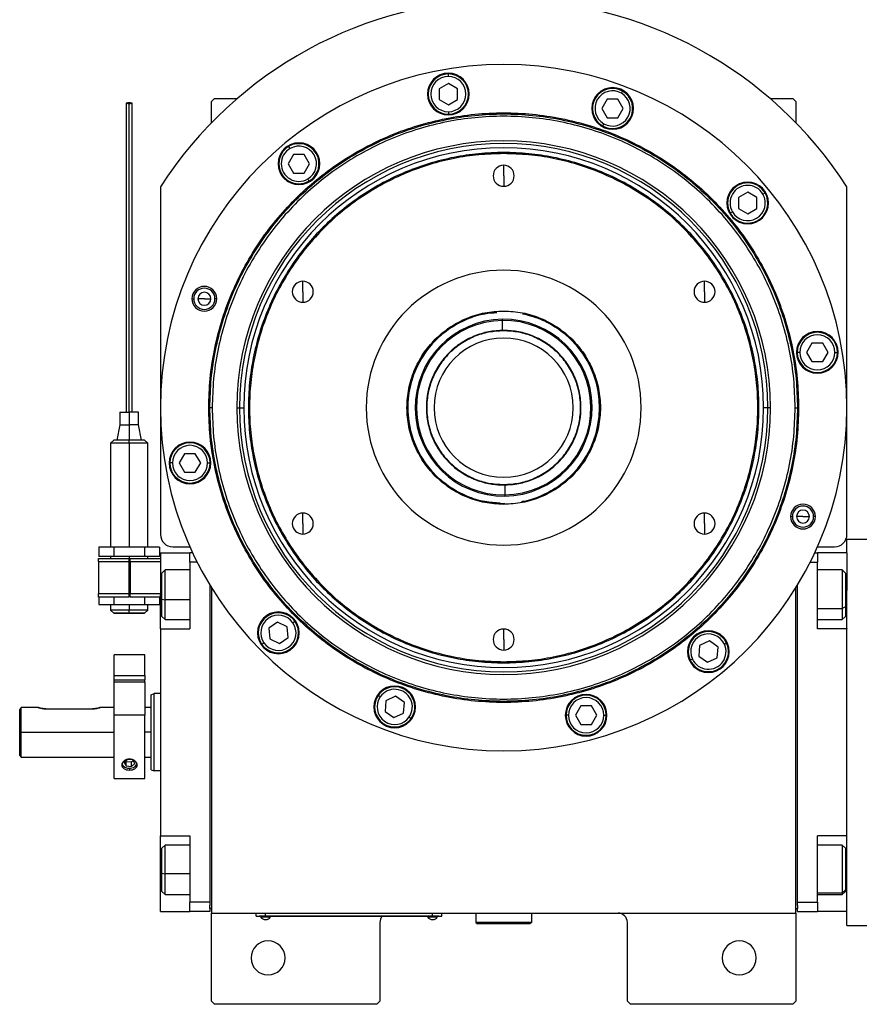
# Model space of a CAD drawing. Units: millimetres. Extents: x 189 to 2485, y 216 to 1674.
# Drawn here: x 776 to 1047, y 1188 to 1506 of the extents above; entities that cross this region are included whole.
import ezdxf

# ---------------------------------------------------------------- set-up
doc = ezdxf.new("R2010")
doc.units = ezdxf.units.MM

msp = doc.modelspace()

# ---------------------------------------------------------------- linework, layer by layer
at = {"color": 7, "linetype": 'Continuous', "lineweight": 25}
for p, q in [((914.33, 1488.05), (914.33, 1488.85)), ((914.33, 1485.81), (911.33, 1484.08)), ((917.33, 1484.08), (914.33, 1485.81)), ((911.33, 1484.08), (911.33, 1480.62)), ((917.33, 1480.62), (917.33, 1484.08)), ((970.29, 1482.64), (970.69, 1483.33)), ((838.72, 1480.91), (837.72, 1479.91)), ((837.72, 1473.07), (837.72, 1479.91)), ((838.72, 1480.91), (846.05, 1480.91)), ((911.33, 1480.62), (914.33, 1478.88)), ((914.33, 1478.88), (917.33, 1480.62)), ((965.71, 1480.7), (963.98, 1477.7)), ((969.18, 1480.7), (965.71, 1480.7)), ((970.91, 1477.7), (969.18, 1480.7)), ((1018.38, 1480.91), (1025.72, 1480.91)), ((1026.72, 1479.91), (1025.72, 1480.91)), ((1026.72, 1479.91), (1026.72, 1473.07)), ((914.33, 1476.65), (914.33, 1475.85)), ((963.98, 1477.7), (965.71, 1474.7)), ((965.71, 1474.7), (969.18, 1474.7)), ((969.18, 1474.7), (970.91, 1477.7)), ((964.59, 1472.76), (964.19, 1472.07)), ((863.16, 1464.75), (862.76, 1465.44)), ((864.28, 1462.82), (862.55, 1459.82)), ((867.74, 1462.82), (864.28, 1462.82)), ((869.47, 1459.82), (867.74, 1462.82)), ((932.22, 1463.1), (932.22, 1463.46)), ((862.55, 1459.82), (864.28, 1456.82)), ((867.74, 1456.82), (869.47, 1459.82)), ((932.22, 1455.91), (932.22, 1459.31)), ((864.28, 1456.82), (867.74, 1456.82)), ((932.22, 1455.91), (932.22, 1452.51)), ((868.86, 1454.88), (869.26, 1454.19)), ((821.22, 1452.35), (821.22, 1339.91)), ((1011.12, 1450.58), (1008.12, 1448.85)), ((1014.12, 1448.85), (1011.12, 1450.58)), ((1016.06, 1449.97), (1016.75, 1450.37)), ((1043.22, 1339.91), (1043.22, 1452.35)), ((1008.12, 1448.85), (1008.12, 1445.39)), ((1014.12, 1445.39), (1014.12, 1448.85)), ((1006.18, 1444.27), (1005.49, 1443.87)), ((1008.12, 1445.39), (1011.12, 1443.66)), ((1011.12, 1443.66), (1014.12, 1445.39)), ((867.26, 1418.41), (867.26, 1421.81)), ((997.17, 1418.41), (997.17, 1421.81)), ((867.26, 1418.41), (867.26, 1415.01)), ((997.17, 1418.41), (997.17, 1415.01)), ((831.43, 1416.14), (832.01, 1416.14)), ((835.43, 1416.14), (833.33, 1416.14)), ((835.43, 1416.14), (837.53, 1416.14)), ((839.43, 1416.14), (838.85, 1416.14)), ((932.22, 1412.18), (932.22, 1411.91)), ((931.82, 1409.12), (931.81, 1409.51)), ((931.86, 1405.91), (931.82, 1409.12)), ((931.86, 1405.91), (930.93, 1405.88)), ((932.22, 1405.78), (932.22, 1405.91)), ((1031.92, 1401.8), (1030.19, 1398.8)), ((1035.38, 1401.8), (1031.92, 1401.8)), ((1037.12, 1398.8), (1035.38, 1401.8)), ((1027.95, 1398.8), (1027.15, 1398.8)), ((1030.19, 1398.8), (1031.92, 1395.8)), ((1035.38, 1395.8), (1037.12, 1398.8)), ((1039.35, 1398.8), (1040.15, 1398.8)), ((1031.92, 1395.8), (1035.38, 1395.8)), ((808.12, 1379.41), (808.12, 1375.41)), ((808.12, 1379.41), (811.12, 1379.41)), ((811.12, 1379.41), (811.12, 1375.41)), ((814.12, 1379.41), (811.12, 1379.41)), ((814.12, 1375.41), (814.12, 1379.41)), ((836.85, 1380.91), (837.22, 1380.91)), ((837.97, 1380.91), (837.22, 1380.91)), ((845.93, 1380.91), (846.78, 1380.91)), ((846.78, 1380.91), (848.16, 1380.91)), ((1017.66, 1380.91), (1016.28, 1380.91)), ((1018.51, 1380.91), (1017.66, 1380.91)), ((1026.47, 1380.91), (1027.22, 1380.91)), ((1027.58, 1380.91), (1027.22, 1380.91)), ((808.12, 1375.41), (807.12, 1370.41)), ((808.12, 1375.41), (811.12, 1375.41)), ((811.12, 1375.41), (811.12, 1370.41)), ((814.12, 1375.41), (811.12, 1375.41)), ((815.12, 1370.41), (814.12, 1375.41)), ((806.12, 1370.41), (805.11, 1369.41)), ((806.12, 1370.41), (806.12, 1370.41)), ((811.12, 1369.41), (811.12, 1370.41)), ((817.12, 1369.41), (816.11, 1370.41)), ((816.12, 1370.41), (816.12, 1370.41)), ((805.12, 1369.41), (805.12, 1335.76)), ((811.12, 1369.41), (811.12, 1335.76)), ((817.12, 1335.76), (817.12, 1369.41)), ((829.05, 1366.03), (827.32, 1363.03)), ((832.51, 1366.03), (829.05, 1366.03)), ((834.25, 1363.03), (832.51, 1366.03)), ((825.08, 1363.03), (824.28, 1363.03)), ((827.32, 1363.03), (829.05, 1360.03)), ((829.05, 1360.03), (832.51, 1360.03)), ((832.51, 1360.03), (834.25, 1363.03)), ((836.48, 1363.03), (837.28, 1363.03)), ((932.22, 1356.05), (932.22, 1355.91)), ((932.57, 1355.92), (932.62, 1352.7)), ((932.62, 1352.7), (932.62, 1352.32)), ((932.22, 1349.64), (932.22, 1349.91)), ((867.26, 1343.41), (867.26, 1346.81)), ((997.17, 1343.41), (997.17, 1346.81)), ((1025.01, 1345.68), (1025.58, 1345.68)), ((1029.01, 1345.68), (1026.91, 1345.68)), ((1029.01, 1345.68), (1031.11, 1345.68)), ((1033.01, 1345.68), (1032.43, 1345.68)), ((867.26, 1343.41), (867.26, 1340.01)), ((997.17, 1343.41), (997.17, 1340.01)), ((1043.22, 1333.91), (1043.22, 1338.41)), ((1043.22, 1338.41), (1051.22, 1338.41)), ((801.3, 1335.76), (801.3, 1332.76)), ((806.21, 1335.76), (801.3, 1335.76)), ((806.21, 1335.76), (806.21, 1332.76)), ((816.02, 1335.76), (806.21, 1335.76)), ((816.02, 1335.76), (816.02, 1332.76)), ((820.93, 1335.76), (816.02, 1335.76)), ((820.93, 1335.76), (820.93, 1332.76)), ((825.22, 1335.91), (830.75, 1335.91)), ((1033.69, 1335.91), (1039.22, 1335.91)), ((801.22, 1332.16), (811.02, 1332.16)), ((801.22, 1331.16), (801.22, 1332.16)), ((806.21, 1332.76), (801.3, 1332.76)), ((805.12, 1332.76), (805.12, 1332.16)), ((816.02, 1332.76), (806.21, 1332.76)), ((811.02, 1332.16), (811.02, 1331.16)), ((811.42, 1331.16), (811.42, 1332.16)), ((811.42, 1332.16), (821.22, 1332.16)), ((820.93, 1332.76), (816.02, 1332.76)), ((817.12, 1332.16), (817.12, 1332.76)), ((821.22, 1333.91), (830.72, 1333.91)), ((821.22, 1333.91), (821.22, 1320.41)), ((831.66, 1333.91), (830.72, 1333.91)), ((830.72, 1330.91), (830.72, 1333.91)), ((1032.78, 1333.91), (1033.72, 1333.91)), ((1033.72, 1333.91), (1033.72, 1330.91)), ((1043.22, 1333.91), (1033.72, 1333.91)), ((1043.22, 1333.91), (1043.22, 1321.74)), ((801.22, 1331.16), (811.02, 1331.16)), ((801.22, 1331.16), (801.22, 1320.66)), ((811.02, 1331.16), (811.02, 1320.66)), ((811.42, 1331.16), (821.22, 1331.16)), ((811.42, 1331.16), (811.42, 1320.66)), ((822.72, 1328.41), (821.72, 1327.41)), ((830.72, 1328.41), (822.72, 1328.41)), ((833.12, 1330.91), (830.72, 1330.91)), ((830.72, 1330.91), (830.72, 1309.41)), ((1031.32, 1330.91), (1033.72, 1330.91)), ((1033.72, 1309.41), (1033.72, 1330.91)), ((1041.72, 1328.41), (1033.72, 1328.41)), ((1042.72, 1327.41), (1041.72, 1328.41)), ((811.42, 1327.91), (811.02, 1327.91)), ((821.72, 1319), (821.72, 1327.41)), ((1042.72, 1327.41), (1042.72, 1316.49)), ((811.02, 1323.91), (811.42, 1323.91)), ((837.22, 1323.5), (837.22, 1220.91)), ((837.72, 1322.68), (837.72, 1217.41)), ((1026.72, 1217.41), (1026.72, 1322.68)), ((1027.22, 1220.91), (1027.22, 1323.5)), ((811.02, 1320.66), (801.22, 1320.66)), ((801.22, 1319.66), (801.22, 1320.66)), ((811.02, 1319.66), (801.22, 1319.66)), ((801.3, 1319.66), (801.3, 1317.26)), ((806.21, 1319.66), (806.21, 1317.26)), ((811.02, 1320.66), (811.02, 1319.66)), ((811.02, 1320.26), (811.42, 1320.26)), ((821.22, 1320.66), (811.42, 1320.66)), ((811.42, 1319.66), (811.42, 1320.66)), ((821.22, 1319.66), (811.42, 1319.66)), ((816.02, 1319.66), (816.02, 1317.26)), ((820.93, 1319.66), (820.93, 1317.26)), ((821.22, 1309.41), (821.22, 1320.41)), ((821.72, 1319), (822.72, 1318.8)), ((821.72, 1313.41), (821.72, 1319)), ((1043.22, 1309.41), (1043.22, 1321.74)), ((801.3, 1317.26), (806.21, 1317.26)), ((805.11, 1315.42), (806.12, 1314.41)), ((805.12, 1317.26), (805.12, 1315.41)), ((806.21, 1317.26), (816.02, 1317.26)), ((811.12, 1317.26), (811.12, 1315.41)), ((811.12, 1314.41), (811.12, 1315.41)), ((816.02, 1317.26), (820.93, 1317.26)), ((816.11, 1314.41), (817.12, 1315.42)), ((817.12, 1315.41), (817.12, 1317.26)), ((1042.72, 1316.49), (1041.72, 1315.93)), ((1042.72, 1316.49), (1042.72, 1313.41)), ((806.12, 1314.41), (806.12, 1314.41)), ((816.12, 1314.41), (816.12, 1314.41)), ((821.72, 1313.41), (822.72, 1312.41)), ((822.72, 1312.41), (830.72, 1312.41)), ((1033.72, 1312.41), (1041.72, 1312.41)), ((1041.72, 1312.41), (1042.72, 1313.41)), ((821.22, 1309.41), (821.22, 1242.41)), ((821.22, 1309.41), (830.72, 1309.41)), ((859.08, 1311.53), (856.25, 1309.54)), ((856.25, 1309.54), (856.55, 1306.09)), ((862.22, 1310.07), (859.08, 1311.53)), ((862.52, 1306.62), (862.22, 1310.07)), ((864.05, 1311.35), (864.71, 1311.81)), ((932.22, 1305.91), (932.22, 1309.31)), ((1043.22, 1309.41), (1033.72, 1309.41)), ((1043.22, 1309.44), (1043.22, 1309.41)), ((1043.22, 1242.41), (1043.22, 1309.41)), ((856.55, 1306.09), (859.69, 1304.63)), ((859.69, 1304.63), (862.52, 1306.62)), ((932.22, 1305.91), (932.22, 1302.51)), ((854.72, 1304.81), (854.06, 1304.35)), ((995.59, 1304), (995.28, 1300.55)), ((998.73, 1305.46), (995.59, 1304)), ((1001.56, 1303.47), (998.73, 1305.46)), ((1001.26, 1300.02), (1001.56, 1303.47)), ((1003.59, 1304.42), (1004.31, 1304.76)), ((816.22, 1300.91), (806.22, 1300.91)), ((806.22, 1294.31), (806.22, 1300.91)), ((816.22, 1294.31), (816.22, 1300.91)), ((993.26, 1299.6), (992.53, 1299.26)), ((995.28, 1300.55), (998.12, 1298.56)), ((998.12, 1298.56), (1001.26, 1300.02)), ((932.22, 1298.73), (932.22, 1298.36)), ((806.22, 1292.87), (806.22, 1294.31)), ((806.22, 1294.31), (816.22, 1294.31)), ((816.22, 1294.31), (816.22, 1292.87)), ((806.22, 1292.87), (816.22, 1292.87)), ((806.22, 1292.11), (806.22, 1292.87)), ((816.22, 1292.11), (806.22, 1292.11)), ((806.22, 1281.39), (806.22, 1292.11)), ((816.22, 1292.11), (816.22, 1292.87)), ((816.22, 1292.11), (816.22, 1281.39)), ((818.22, 1288.05), (819.22, 1288.41)), ((821.22, 1288.41), (819.22, 1288.41)), ((892.32, 1287.39), (891.66, 1287.85)), ((897.29, 1287.58), (894.15, 1286.11)), ((900.13, 1285.59), (897.29, 1287.58)), ((781.72, 1283.91), (776.22, 1283.91)), ((776.22, 1275.91), (776.22, 1283.91)), ((806.22, 1283.91), (801.72, 1283.91)), ((818.22, 1283.91), (816.22, 1283.91)), ((894.15, 1286.11), (893.85, 1282.66)), ((899.83, 1282.14), (900.13, 1285.59)), ((957.14, 1284.42), (955.41, 1281.42)), ((960.61, 1284.42), (957.14, 1284.42)), ((962.34, 1281.42), (960.61, 1284.42)), ((775.72, 1275.91), (775.72, 1283.16)), ((784.22, 1283.51), (799.22, 1283.51)), ((816.22, 1281.39), (806.22, 1281.39)), ((806.22, 1260.91), (806.22, 1281.39)), ((816.22, 1260.91), (816.22, 1281.39)), ((893.85, 1282.66), (896.69, 1280.67)), ((896.69, 1280.67), (899.83, 1282.14)), ((901.66, 1280.85), (902.31, 1280.4)), ((953.18, 1281.42), (952.38, 1281.42)), ((955.41, 1281.42), (957.14, 1278.42)), ((960.61, 1278.42), (962.34, 1281.42)), ((964.58, 1281.42), (965.38, 1281.42)), ((957.14, 1278.42), (960.61, 1278.42)), ((775.72, 1275.91), (776.22, 1275.91)), ((775.72, 1268.41), (775.72, 1275.91)), ((776.22, 1267.91), (776.22, 1275.91)), ((775.72, 1268.41), (776.22, 1267.91)), ((776.22, 1267.91), (806.22, 1267.91)), ((816.22, 1267.91), (818.22, 1267.91)), ((810.55, 1267.14), (809.5, 1266.17)), ((809.5, 1266.17), (810.17, 1265.04)), ((810.04, 1266.67), (810.17, 1266.45)), ((810.17, 1266.45), (811.88, 1266.3)), ((810.17, 1265.04), (810.17, 1266.45)), ((810.17, 1265.04), (811.88, 1264.88)), ((812.27, 1266.99), (810.55, 1267.14)), ((811.88, 1266.3), (812.39, 1266.77)), ((811.88, 1264.88), (811.88, 1266.3)), ((811.88, 1264.88), (812.93, 1265.86)), ((812.93, 1265.86), (812.27, 1266.99)), ((818.22, 1263.78), (819.22, 1263.41)), ((821.22, 1263.41), (819.22, 1263.41)), ((806.22, 1260.91), (816.22, 1260.91)), ((821.22, 1242.41), (830.72, 1242.41)), ((821.22, 1231.41), (821.22, 1242.41)), ((830.72, 1242.41), (830.72, 1220.91)), ((1043.22, 1242.41), (1033.72, 1242.41)), ((1033.72, 1220.91), (1033.72, 1242.41)), ((1043.22, 1242.41), (1043.22, 1242.39)), ((1043.22, 1230.09), (1043.22, 1242.41)), ((822.72, 1239.41), (821.72, 1238.41)), ((830.72, 1239.41), (822.72, 1239.41)), ((1041.72, 1239.41), (1033.72, 1239.41)), ((1042.72, 1238.41), (1041.72, 1239.41)), ((821.72, 1230.33), (821.72, 1238.41)), ((1042.72, 1238.41), (1042.72, 1224.92)), ((821.22, 1217.91), (821.22, 1231.41)), ((821.72, 1230.33), (822.72, 1230.17)), ((821.72, 1224.41), (821.72, 1230.33)), ((1043.22, 1217.91), (1043.22, 1230.09)), ((821.72, 1224.41), (822.72, 1223.41)), ((822.72, 1223.41), (830.72, 1223.41)), ((1033.72, 1223.41), (1041.72, 1223.41)), ((1042.72, 1224.92), (1041.72, 1223.99)), ((1041.72, 1223.41), (1042.72, 1224.41)), ((1042.72, 1224.92), (1042.72, 1224.41)), ((837.22, 1220.91), (830.72, 1220.91)), ((830.72, 1217.91), (830.72, 1220.91)), ((837.22, 1220.91), (837.22, 1219.91)), ((837.22, 1218.91), (837.22, 1219.91)), ((1027.22, 1220.91), (1033.72, 1220.91)), ((1027.22, 1219.91), (1027.22, 1220.91)), ((1027.22, 1219.91), (1027.22, 1218.91)), ((1033.72, 1220.91), (1033.72, 1217.91)), ((821.22, 1217.91), (830.72, 1217.91)), ((837.22, 1217.91), (830.72, 1217.91)), ((837.22, 1218.91), (837.22, 1217.91)), ((837.72, 1218.91), (837.22, 1218.91)), ((837.72, 1217.41), (1026.72, 1217.41)), ((837.72, 1188.91), (837.72, 1217.41)), ((852.22, 1216.46), (852.22, 1217.41)), ((855.22, 1216.46), (855.22, 1217.41)), ((909.22, 1216.46), (909.22, 1217.41)), ((912.22, 1216.46), (912.22, 1217.41)), ((923.22, 1217.41), (923.22, 1214.41)), ((941.22, 1217.41), (941.22, 1214.41)), ((1026.72, 1218.91), (1027.22, 1218.91)), ((1026.72, 1217.41), (1026.72, 1188.91)), ((1027.22, 1217.91), (1027.22, 1218.91)), ((1027.22, 1217.91), (1033.72, 1217.91)), ((1043.22, 1217.91), (1033.72, 1217.91)), ((1043.22, 1213.41), (1043.22, 1217.91)), ((852.22, 1216.46), (855.22, 1216.46)), ((853.22, 1216.41), (853.22, 1216.46)), ((855.22, 1216.41), (853.22, 1216.41)), ((853.62, 1216.41), (853.62, 1216.19)), ((853.62, 1216.41), (853.62, 1216.19)), ((853.62, 1216.19), (856.82, 1216.19)), ((853.62, 1216.19), (853.62, 1216.19)), ((909.22, 1216.46), (855.22, 1216.46)), ((855.22, 1216.41), (855.22, 1216.46)), ((855.22, 1216.41), (909.22, 1216.41)), ((856.82, 1216.19), (856.82, 1216.41)), ((892.22, 1214.41), (892.22, 1188.91)), ((907.62, 1216.41), (907.62, 1216.19)), ((907.62, 1216.41), (907.62, 1216.19)), ((907.62, 1216.19), (910.82, 1216.19)), ((907.62, 1216.19), (907.62, 1216.19)), ((909.22, 1216.46), (912.22, 1216.46)), ((909.22, 1216.41), (909.22, 1216.46)), ((911.22, 1216.41), (909.22, 1216.41)), ((910.82, 1216.19), (910.82, 1216.41)), ((911.22, 1216.41), (911.22, 1216.46)), ((941.22, 1214.41), (923.22, 1214.41)), ((923.22, 1214.41), (923.72, 1213.91)), ((940.72, 1213.91), (923.72, 1213.91)), ((941.22, 1214.41), (940.72, 1213.91)), ((972.22, 1188.91), (972.22, 1214.41)), ((1043.22, 1213.41), (1051.22, 1213.41)), ((837.72, 1188.91), (838.72, 1187.91)), ((891.22, 1187.91), (892.22, 1188.91)), ((972.22, 1188.91), (973.22, 1187.91)), ((1025.72, 1187.91), (1026.72, 1188.91)), ((891.22, 1187.91), (838.72, 1187.91)), ((1025.72, 1187.91), (973.22, 1187.91))]:
    msp.add_line(p, q, dxfattribs=at)
at = {"color": 8, "linetype": 'Continuous', "lineweight": 25}
for p, q in [((811.12, 1332.76), (811.12, 1327.91)), ((811.02, 1325.91), (811.42, 1325.91)), ((811.12, 1323.91), (811.12, 1320.26)), ((821.22, 1320.41), (821.72, 1320.41)), ((830.72, 1318.8), (822.72, 1318.8)), ((1043.22, 1320.41), (1042.72, 1320.41)), ((1033.72, 1315.93), (1041.72, 1315.93)), ((776.22, 1275.91), (806.22, 1275.91)), ((818.22, 1275.91), (816.22, 1275.91)), ((811.22, 1264.25), (811.22, 1263.69)), ((821.22, 1231.41), (821.72, 1231.41)), ((830.72, 1230.17), (822.72, 1230.17)), ((1043.22, 1231.41), (1042.72, 1231.41)), ((1033.72, 1223.99), (1041.72, 1223.99))]:
    msp.add_line(p, q, dxfattribs=at)
at = {"color": 7, "linetype": 'Continuous', "lineweight": 25, "flags": 128}
for points in [[(811.12, 1479.48), (810.73, 1479.48), (810.41, 1479.46), (810.19, 1479.44), (810.12, 1479.41), (810.19, 1479.39), (810.41, 1479.36), (810.73, 1479.35), (811.12, 1479.34)], [(811.12, 1479.34), (811.5, 1479.35), (811.82, 1479.36), (812.04, 1479.39), (812.12, 1479.41), (812.04, 1479.44), (811.82, 1479.46), (811.5, 1479.48), (811.12, 1479.48)], [(822.72, 1318.8), (822.72, 1320.58), (822.72, 1322.36), (822.72, 1324.04), (822.72, 1325.53), (822.72, 1326.77), (822.72, 1327.69), (822.72, 1328.25), (822.72, 1328.41)], [(1041.72, 1328.41), (1041.72, 1328.33), (1041.72, 1327.87), (1041.72, 1327.04), (1041.72, 1325.87), (1041.72, 1324.43), (1041.72, 1322.79), (1041.72, 1321.04), (1041.72, 1319.24), (1041.72, 1317.51), (1041.72, 1315.93)], [(822.72, 1312.41), (822.72, 1312.41), (822.72, 1312.65), (822.72, 1313.28), (822.72, 1314.27), (822.72, 1315.56), (822.72, 1317.1), (822.72, 1318.8)], [(1041.72, 1315.93), (1041.72, 1314.57), (1041.72, 1313.5), (1041.72, 1312.78), (1041.72, 1312.44), (1041.72, 1312.41)], [(808.78, 1265.61), (809.06, 1265.12), (809.7, 1264.61)], [(809.7, 1264.61), (810.58, 1264.3), (811.55, 1264.26), (812.47, 1264.48), (813.2, 1264.94), (813.63, 1265.56), (813.65, 1265.6)], [(822.72, 1230.17), (822.72, 1231.96), (822.72, 1233.73), (822.72, 1235.37), (822.72, 1236.82), (822.72, 1238), (822.72, 1238.84), (822.72, 1239.32), (822.72, 1239.41)], [(1041.72, 1239.41), (1041.72, 1239.39), (1041.72, 1239.08), (1041.72, 1238.37), (1041.72, 1237.32), (1041.72, 1235.97), (1041.72, 1234.39), (1041.72, 1232.67), (1041.72, 1230.88), (1041.72, 1229.11), (1041.72, 1227.47), (1041.72, 1226.02), (1041.72, 1224.84), (1041.72, 1223.99)], [(822.72, 1223.41), (822.72, 1223.43), (822.72, 1223.75), (822.72, 1224.46), (822.72, 1225.52), (822.72, 1226.87), (822.72, 1228.45), (822.72, 1230.17)], [(1041.72, 1223.99), (1041.72, 1223.51), (1041.72, 1223.41)]]:
    msp.add_lwpolyline(points, dxfattribs=at)
at = {"color": 7, "linetype": 'Continuous', "lineweight": 25}
for centre, radius, start, end in [((932.22, 1380.91), 132, 32.7638, 147.2362), ((932.22, 1380.91), 111, 0, 180), ((914.33, 1482.35), 6.75, 0, 180), ((914.33, 1482.35), 6.5, 90, 270), ((914.33, 1482.35), 5.7, 90, 270), ((914.33, 1482.35), 6.5, 270, 90), ((914.33, 1482.35), 5.7, 270, 90), ((967.44, 1477.7), 6.75, 0, 180), ((914.33, 1482.35), 6.75, 180, 0), ((967.44, 1477.7), 6.5, 60, 240), ((967.44, 1477.7), 5.7, 60, 240), ((967.44, 1477.7), 6.5, 240, 60), ((967.44, 1477.7), 5.7, 240, 60), ((967.44, 1477.7), 6.75, 180, 0), ((932.22, 1380.91), 86.29, 0, 180), ((932.22, 1380.91), 85.44, 0, 180), ((866.01, 1459.82), 6.75, 0, 180), ((866.01, 1459.82), 6.5, 120, 300), ((866.01, 1459.82), 6.5, 300, 120), ((866.01, 1459.82), 5.7, 300, 120), ((932.22, 1380.91), 84.06, 0, 180), ((866.01, 1459.82), 5.7, 120, 300), ((866.01, 1459.82), 6.75, 180, 0), ((932.22, 1455.91), 3.4, 90, 270), ((932.22, 1455.91), 3.4, 270, 90), ((1011.12, 1447.12), 6.75, 0, 180), ((1011.12, 1447.12), 6.5, 30, 210), ((1011.12, 1447.12), 5.7, 30, 210), ((1011.12, 1447.12), 6.5, 210, 30), ((1011.12, 1447.12), 5.7, 210, 30), ((1011.12, 1447.12), 6.75, 180, 0), ((932.22, 1380.91), 44.45, 90, 270), ((932.22, 1380.91), 44.45, 270, 90), ((867.26, 1418.41), 3.4, 90, 270), ((867.26, 1418.41), 3.4, 270, 90), ((997.17, 1418.41), 3.4, 90, 270), ((997.17, 1418.41), 3.4, 270, 90), ((835.43, 1416.14), 4, 0, 180), ((835.43, 1416.14), 3.42, 0, 180), ((835.43, 1416.14), 2.1, 0, 180), ((835.43, 1416.14), 4, 180, 0), ((835.43, 1416.14), 3.42, 180, 0), ((835.43, 1416.14), 2.1, 180, 0), ((932.22, 1380.91), 31, 94.134, 270.8095), ((932.22, 1380.91), 31, 280.7401, 78.6879), ((932.22, 1380.91), 28.6, 90.8095, 270.8095), ((932.22, 1380.91), 28.21, 90.8095, 270.8095), ((932.22, 1380.91), 28.6, 270.8095, 90.8095), ((932.22, 1380.91), 28.21, 270.8095, 90.8095), ((932.22, 1380.91), 25, 270.8095, 90.8095), ((1033.65, 1398.8), 6.75, 0, 180), ((1033.65, 1398.8), 6.5, 360, 180), ((932.22, 1380.91), 25, 111.4461, 270.8095), ((932.22, 1380.91), 22.5, 90, 270), ((932.22, 1380.91), 22.5, 270, 90), ((1033.65, 1398.8), 5.7, 0, 180), ((1033.65, 1398.8), 6.75, 180, 0), ((1033.65, 1398.8), 6.5, 180, 360), ((1033.65, 1398.8), 5.7, 180, 360), ((932.22, 1380.91), 111, 180, 0), ((932.22, 1380.91), 86.29, 180, 0), ((932.22, 1380.91), 85.44, 180, 0), ((932.22, 1380.91), 84.06, 180, 0), ((830.78, 1363.03), 6.75, 0, 180), ((830.78, 1363.03), 6.5, 360, 180), ((830.78, 1363.03), 5.7, 0, 180), ((830.78, 1363.03), 6.75, 180, 0), ((830.78, 1363.03), 6.5, 180, 360), ((830.78, 1363.03), 5.7, 180, 360), ((1029.01, 1345.68), 4, 0, 180), ((1029.01, 1345.68), 3.42, 0, 180), ((1029.01, 1345.68), 2.1, 0, 180), ((867.26, 1343.41), 3.4, 90, 270), ((867.26, 1343.41), 3.4, 270, 90), ((997.17, 1343.41), 3.4, 90, 270), ((997.17, 1343.41), 3.4, 270, 90), ((1029.01, 1345.68), 4, 180, 0), ((1029.01, 1345.68), 3.42, 180, 0), ((1029.01, 1345.68), 2.1, 180, 0), ((825.22, 1339.91), 4, 180, 270), ((1039.22, 1339.91), 4, 270, 0), ((859.38, 1308.08), 6.75, 0, 180), ((859.38, 1308.08), 6.5, 35, 215), ((859.38, 1308.08), 5.7, 35, 215), ((859.38, 1308.08), 6.5, 215, 35), ((859.38, 1308.08), 5.7, 215, 35), ((932.22, 1305.91), 3.4, 90, 270), ((932.22, 1305.91), 3.4, 270, 90), ((859.38, 1308.08), 6.75, 180, 0), ((998.42, 1302.01), 6.75, 0, 180), ((998.42, 1302.01), 6.5, 25, 205), ((998.42, 1302.01), 5.7, 25, 205), ((998.42, 1302.01), 6.5, 205, 25), ((998.42, 1302.01), 5.7, 205, 25), ((998.42, 1302.01), 6.75, 180, 0), ((896.99, 1284.12), 6.75, 0, 180), ((896.99, 1284.12), 6.5, 325, 145), ((896.99, 1284.12), 6.5, 145, 325), ((896.99, 1284.12), 5.7, 145, 325), ((896.99, 1284.12), 5.7, 325, 145), ((958.88, 1281.42), 6.75, 0, 180), ((958.88, 1281.42), 6.5, 360, 180), ((958.88, 1281.42), 5.7, 0, 180), ((896.99, 1284.12), 6.75, 180, 0), ((958.88, 1281.42), 6.75, 180, 0), ((958.88, 1281.42), 6.5, 180, 360), ((958.88, 1281.42), 5.7, 180, 360), ((969.22, 1214.41), 3, 0, 90), ((855.22, 1217.21), 1.9, 212.6211, 269.9961), ((855.22, 1217.21), 1.9, 270.0039, 327.3789), ((895.22, 1214.41), 3, 138.1897, 180), ((909.22, 1217.21), 1.9, 212.6211, 269.9961), ((909.22, 1217.21), 1.9, 270.0039, 327.3789), ((856.02, 1202.91), 5.5, 0, 180), ((1008.42, 1202.91), 5.5, 0, 180), ((856.02, 1202.91), 5.5, 180, 0), ((1008.42, 1202.91), 5.5, 180, 0)]:
    msp.add_arc(centre, radius, start, end, dxfattribs=at)
for points, knots in [([(810.12, 1479.41), (810.12, 1478.04), (810.12, 1475.44), (810.12, 1471.87), (810.12, 1468.08), (810.12, 1464.27), (810.12, 1460.57), (810.12, 1457.51), (810.12, 1454.76), (810.12, 1451.44), (810.12, 1447.26), (810.12, 1441.99), (810.12, 1436.42), (810.12, 1430.77), (810.12, 1425.19), (810.12, 1419.88), (810.12, 1415.1), (810.12, 1411.62), (810.12, 1408.99), (810.12, 1406.86), (810.12, 1404.27), (810.12, 1400.92), (810.12, 1396.6), (810.12, 1391.33), (810.12, 1385.47), (810.12, 1381.43), (810.12, 1379.41)], [0, 0, 0, 0, 0.037906, 0.071803, 0.102677, 0.151767, 0.1928, 0.22551, 0.254611, 0.283984, 0.333472, 0.383891, 0.435087, 0.486896, 0.539019, 0.590924, 0.641083, 0.687672, 0.709733, 0.732672, 0.761603, 0.796906, 0.839128, 0.888528, 0.94449, 1, 1, 1, 1]), ([(811.12, 1379.41), (811.12, 1381.67), (811.12, 1386.26), (811.12, 1392.03), (811.12, 1396.59), (811.12, 1399.9), (811.12, 1403.02), (811.12, 1406.86), (811.12, 1411.27), (811.12, 1416.71), (811.12, 1422.9), (811.12, 1429.51), (811.12, 1435.19), (811.12, 1439.65), (811.12, 1443.24), (811.12, 1447.04), (811.12, 1450.94), (811.12, 1455.33), (811.12, 1460.24), (811.12, 1464.99), (811.12, 1469.06), (811.12, 1472.29), (811.12, 1475.73), (811.12, 1478.12), (811.12, 1479.34)], [0, 0, 0, 0, 0.062193, 0.126465, 0.1587, 0.190758, 0.222563, 0.253972, 0.316124, 0.377419, 0.439239, 0.501894, 0.564137, 0.594806, 0.625023, 0.664712, 0.704637, 0.745333, 0.807587, 0.870359, 0.901878, 0.93371, 0.966219, 1, 1, 1, 1]), ([(812.12, 1379.41), (812.12, 1381.13), (812.12, 1384.59), (812.12, 1389.62), (812.12, 1394.18), (812.12, 1397.97), (812.12, 1401.01), (812.12, 1403.5), (812.12, 1405.7), (812.12, 1408.57), (812.12, 1412.13), (812.12, 1416.71), (812.12, 1421.83), (812.12, 1427.27), (812.12, 1432.9), (812.12, 1438.49), (812.12, 1443.79), (812.12, 1447.8), (812.12, 1450.75), (812.12, 1453.08), (812.12, 1455.79), (812.12, 1459.02), (812.12, 1462.82), (812.12, 1466.45), (812.12, 1469.81), (812.12, 1472.69), (812.12, 1475.91), (812.12, 1478.21), (812.12, 1479.41)], [0, 0, 0, 0, 0.0473173, 0.0954471, 0.1378616, 0.1739839, 0.2037704, 0.2282147, 0.2521691, 0.2764909, 0.3262769, 0.3771301, 0.4286635, 0.480601, 0.5326146, 0.5842336, 0.6340031, 0.6799919, 0.7018429, 0.7249359, 0.754365, 0.7904296, 0.8329486, 0.8815661, 0.908165, 0.9364586, 0.9668277, 1, 1, 1, 1]), ([(931.12, 1350.02), (929.46, 1350.12), (925.77, 1350.35), (920.28, 1352.11), (914.88, 1354.97), (910.16, 1358.85), (906.28, 1363.58), (903.39, 1368.97), (901.62, 1374.83), (901.02, 1380.91), (901.62, 1387), (903.39, 1392.85), (906.28, 1398.25), (910.16, 1402.97), (914.88, 1406.86), (920.28, 1409.71), (925.41, 1411.39), (928.71, 1411.61), (930, 1411.69)], [0, 0, 0, 0, 0.052956, 0.117676, 0.182397, 0.247117, 0.311837, 0.376558, 0.441278, 0.505998, 0.570718, 0.635439, 0.700159, 0.764879, 0.8296, 0.89432, 0.95904, 1, 1, 1, 1]), ([(938.3, 1411.31), (940.25, 1410.8), (944.18, 1409.79), (949.55, 1406.84), (954.28, 1402.98), (958.16, 1398.25), (961.04, 1392.85), (962.82, 1387), (963.42, 1380.91), (962.82, 1374.83), (961.04, 1368.97), (958.16, 1363.58), (954.28, 1358.86), (949.55, 1354.95), (944.15, 1352.17), (940.19, 1350.69), (938.08, 1350.49), (937.99, 1350.48)], [0, 0, 0, 0, 0.070825, 0.142049, 0.213272, 0.284496, 0.35572, 0.426944, 0.498167, 0.569391, 0.640615, 0.711839, 0.783062, 0.854286, 0.92551, 0.996734, 1, 1, 1, 1]), ([(811.12, 1370.41), (810.46, 1370.41), (809.15, 1370.41), (807.5, 1370.41), (806.41, 1370.41), (806.27, 1370.41), (806.2, 1370.41)], [0, 0, 0, 0, 0.265238, 0.530476, 0.795714, 1, 1, 1, 1]), ([(811.12, 1369.41), (810.33, 1369.41), (808.76, 1369.41), (806.77, 1369.41), (805.39, 1369.41), (805.21, 1369.41), (805.12, 1369.41)], [0, 0, 0, 0, 0.25, 0.500001, 0.750001, 1, 1, 1, 1]), ([(817.12, 1369.41), (817.03, 1369.41), (816.85, 1369.41), (815.46, 1369.41), (813.48, 1369.41), (811.9, 1369.41), (811.12, 1369.41)], [0, 0, 0, 0, 0.2499987, 0.4999991, 0.7499996, 1, 1, 1, 1]), ([(816.03, 1314.41), (815.97, 1314.41), (815.82, 1314.41), (814.73, 1314.41), (813.08, 1314.41), (811.77, 1314.41), (811.12, 1314.41)], [0, 0, 0, 0, 0.2042855, 0.4695237, 0.7347618, 1, 1, 1, 1]), ([(775.72, 1283.16), (775.85, 1283.36), (776.05, 1283.66), (776.19, 1283.88), (776.21, 1283.9), (776.22, 1283.91)], [0, 0, 0, 0, 0.501648, 0.752955, 1, 1, 1, 1]), ([(784.22, 1283.51), (784.05, 1283.52), (783.72, 1283.52), (783.09, 1283.58), (782.4, 1283.71), (781.94, 1283.84), (781.75, 1283.9), (781.7, 1283.92), (781.75, 1283.9), (781.94, 1283.84), (782.4, 1283.71), (783.09, 1283.58), (783.72, 1283.52), (784.05, 1283.52), (784.22, 1283.51)], [0, 0, 0, 0, 0.062655, 0.125283, 0.25, 0.374711, 0.439047, 0.5, 0.560951, 0.625289, 0.75, 0.874717, 0.937345, 1, 1, 1, 1]), ([(799.22, 1283.51), (799.38, 1283.52), (799.71, 1283.52), (800.34, 1283.58), (801.03, 1283.71), (801.49, 1283.84), (801.68, 1283.9), (801.73, 1283.92), (801.68, 1283.9), (801.49, 1283.84), (801.03, 1283.71), (800.34, 1283.58), (799.71, 1283.52), (799.38, 1283.52), (799.22, 1283.51)], [0, 0, 0, 0, 0.062655, 0.125283, 0.25, 0.374711, 0.439045, 0.5, 0.560949, 0.625289, 0.75, 0.874717, 0.937345, 1, 1, 1, 1]), ([(811.22, 1267.22), (810.89, 1267.19), (810.23, 1267.13), (809.4, 1266.66), (808.85, 1266.02), (808.65, 1265.3), (808.85, 1264.63), (809.4, 1264.1), (810.23, 1263.75), (810.89, 1263.71), (811.22, 1263.69)], [0, 0, 0, 0, 0.124964, 0.249997, 0.37501, 0.5, 0.62499, 0.750003, 0.875036, 1, 1, 1, 1]), ([(811.22, 1263.69), (811.54, 1263.71), (812.2, 1263.75), (813.03, 1264.1), (813.59, 1264.63), (813.78, 1265.3), (813.59, 1266.02), (813.03, 1266.66), (812.2, 1267.13), (811.54, 1267.19), (811.22, 1267.22)], [0, 0, 0, 0, 0.124964, 0.249997, 0.37501, 0.5, 0.62499, 0.750003, 0.875036, 1, 1, 1, 1])]:
    msp.add_open_spline(points, degree=3, knots=knots, dxfattribs=at)
for points in [[(836.85, 1380.91), (836.94, 1384.03), (837.12, 1390.27), (838.55, 1399.55), (840.81, 1408.64), (843.97, 1417.47), (847.98, 1425.94), (852.8, 1433.98), (858.38, 1441.51), (864.68, 1448.45), (871.62, 1454.75), (879.15, 1460.33), (887.19, 1465.15), (895.66, 1469.16), (904.49, 1472.32), (913.58, 1474.59), (922.85, 1475.97), (932.22, 1476.43), (941.58, 1475.97), (950.85, 1474.59), (959.94, 1472.32), (968.77, 1469.16), (977.24, 1465.15), (985.28, 1460.33), (992.81, 1454.75), (999.76, 1448.45), (1006.05, 1441.51), (1011.64, 1433.98), (1016.46, 1425.94), (1020.46, 1417.47), (1023.62, 1408.64), (1025.89, 1399.55), (1027.32, 1390.27), (1027.49, 1384.03), (1027.58, 1380.91)], [(837.22, 1380.91), (837.3, 1384.02), (837.48, 1390.24), (838.9, 1399.48), (841.16, 1408.53), (844.31, 1417.33), (848.3, 1425.77), (853.1, 1433.78), (858.66, 1441.28), (864.93, 1448.2), (871.85, 1454.47), (879.35, 1460.03), (887.36, 1464.83), (895.8, 1468.82), (904.6, 1471.97), (913.65, 1474.24), (922.89, 1475.61), (932.22, 1476.07), (941.54, 1475.61), (950.78, 1474.24), (959.84, 1471.97), (968.63, 1468.82), (977.07, 1464.83), (985.08, 1460.03), (992.58, 1454.47), (999.5, 1448.2), (1005.77, 1441.28), (1011.33, 1433.78), (1016.13, 1425.77), (1020.13, 1417.33), (1023.28, 1408.53), (1025.53, 1399.48), (1026.95, 1390.24), (1027.13, 1384.02), (1027.22, 1380.91)], [(1026.47, 1380.91), (1026.38, 1384), (1026.2, 1390.17), (1024.79, 1399.33), (1022.56, 1408.32), (1019.43, 1417.04), (1015.47, 1425.41), (1010.71, 1433.36), (1005.19, 1440.8), (998.97, 1447.66), (992.1, 1453.89), (984.66, 1459.4), (976.72, 1464.17), (968.34, 1468.13), (959.62, 1471.25), (950.63, 1473.5), (941.47, 1474.86), (932.22, 1475.31), (922.96, 1474.86), (913.8, 1473.5), (904.81, 1471.25), (896.09, 1468.13), (887.72, 1464.17), (879.77, 1459.4), (872.33, 1453.89), (865.47, 1447.66), (859.24, 1440.8), (853.73, 1433.36), (848.96, 1425.41), (845, 1417.04), (841.88, 1408.32), (839.64, 1399.33), (838.23, 1390.17), (838.05, 1384), (837.97, 1380.91)], [(932.22, 1463.46), (929.52, 1463.39), (924.11, 1463.23), (916.09, 1462), (908.22, 1460.04), (900.58, 1457.3), (893.24, 1453.83), (886.28, 1449.66), (879.76, 1444.83), (873.75, 1439.38), (868.3, 1433.37), (863.47, 1426.85), (859.3, 1419.89), (855.83, 1412.55), (853.09, 1404.91), (851.12, 1397.04), (849.93, 1389.02), (849.53, 1380.91), (849.93, 1372.81), (851.12, 1364.78), (853.09, 1356.91), (855.83, 1349.27), (859.3, 1341.94), (863.47, 1334.98), (868.3, 1328.46), (873.75, 1322.45), (879.76, 1317), (886.28, 1312.16), (893.24, 1307.99), (900.58, 1304.52), (908.22, 1301.79), (916.09, 1299.83), (924.11, 1298.59), (929.52, 1298.44), (932.22, 1298.36)], [(932.22, 1463.1), (929.53, 1463.02), (924.15, 1462.87), (916.16, 1461.64), (908.32, 1459.69), (900.71, 1456.96), (893.41, 1453.51), (886.48, 1449.36), (879.99, 1444.55), (874.01, 1439.12), (868.58, 1433.13), (863.77, 1426.65), (859.62, 1419.72), (856.16, 1412.41), (853.44, 1404.81), (851.48, 1396.97), (850.29, 1388.98), (849.9, 1380.91), (850.29, 1372.84), (851.48, 1364.85), (853.44, 1357.02), (856.16, 1349.41), (859.62, 1342.11), (863.77, 1335.18), (868.58, 1328.69), (874.01, 1322.7), (879.99, 1317.28), (886.48, 1312.47), (893.41, 1308.31), (900.71, 1304.86), (908.32, 1302.14), (916.16, 1300.19), (924.15, 1298.96), (929.53, 1298.8), (932.22, 1298.73)], [(932.22, 1298.36), (934.92, 1298.44), (940.32, 1298.59), (948.35, 1299.83), (956.22, 1301.79), (963.86, 1304.52), (971.19, 1307.99), (978.15, 1312.16), (984.67, 1317), (990.68, 1322.45), (996.13, 1328.46), (1000.96, 1334.98), (1005.14, 1341.94), (1008.61, 1349.27), (1011.34, 1356.91), (1013.31, 1364.78), (1014.5, 1372.81), (1014.9, 1380.91), (1014.5, 1389.02), (1013.31, 1397.04), (1011.34, 1404.91), (1008.61, 1412.55), (1005.14, 1419.89), (1000.96, 1426.85), (996.13, 1433.37), (990.68, 1439.38), (984.67, 1444.83), (978.15, 1449.66), (971.19, 1453.83), (963.86, 1457.3), (956.22, 1460.04), (948.35, 1462), (940.32, 1463.23), (934.92, 1463.39), (932.22, 1463.46)], [(932.22, 1298.73), (934.91, 1298.8), (940.29, 1298.96), (948.28, 1300.19), (956.11, 1302.14), (963.72, 1304.86), (971.02, 1308.31), (977.95, 1312.47), (984.44, 1317.28), (990.42, 1322.7), (995.85, 1328.69), (1000.66, 1335.18), (1004.81, 1342.11), (1008.27, 1349.41), (1010.99, 1357.02), (1012.95, 1364.85), (1014.14, 1372.84), (1014.53, 1380.91), (1014.14, 1388.98), (1012.95, 1396.97), (1010.99, 1404.81), (1008.27, 1412.41), (1004.81, 1419.72), (1000.66, 1426.65), (995.85, 1433.13), (990.42, 1439.12), (984.44, 1444.55), (977.95, 1449.36), (971.02, 1453.51), (963.72, 1456.96), (956.11, 1459.69), (948.28, 1461.64), (940.29, 1462.87), (934.91, 1463.02), (932.22, 1463.1)], [(932.22, 1349.64), (930.17, 1349.76), (926.08, 1349.99), (920.17, 1351.85), (914.73, 1354.74), (909.96, 1358.66), (906.05, 1363.43), (903.14, 1368.87), (901.35, 1374.77), (900.75, 1380.91), (901.35, 1387.05), (903.14, 1392.96), (906.05, 1398.4), (909.96, 1403.16), (914.73, 1407.08), (920.17, 1409.97), (926.08, 1411.83), (930.17, 1412.06), (932.22, 1412.18)], [(932.22, 1412.18), (934.26, 1412.06), (938.36, 1411.83), (944.26, 1409.97), (949.7, 1407.08), (954.47, 1403.16), (958.38, 1398.4), (961.29, 1392.96), (963.08, 1387.05), (963.69, 1380.91), (963.08, 1374.77), (961.29, 1368.87), (958.38, 1363.43), (954.47, 1358.66), (949.7, 1354.74), (944.26, 1351.85), (938.36, 1349.99), (934.26, 1349.76), (932.22, 1349.64)], [(932.22, 1405.91), (930.58, 1405.82), (927.31, 1405.63), (922.59, 1404.15), (918.24, 1401.84), (914.43, 1398.7), (911.3, 1394.89), (908.97, 1390.54), (907.54, 1385.82), (907.06, 1380.91), (907.54, 1376), (908.97, 1371.28), (911.3, 1366.93), (914.43, 1363.12), (918.24, 1359.99), (922.59, 1357.68), (927.31, 1356.19), (930.58, 1356.01), (932.22, 1355.91)], [(932.22, 1405.78), (930.59, 1405.69), (927.33, 1405.5), (922.64, 1404.02), (918.31, 1401.72), (914.52, 1398.61), (911.41, 1394.82), (909.1, 1390.49), (907.67, 1385.79), (907.19, 1380.91), (907.67, 1376.03), (909.1, 1371.34), (911.41, 1367.01), (914.52, 1363.22), (918.31, 1360.1), (922.64, 1357.8), (927.33, 1356.32), (930.59, 1356.14), (932.22, 1356.05)], [(932.22, 1355.91), (933.85, 1356.01), (937.13, 1356.19), (941.85, 1357.68), (946.2, 1359.99), (950.01, 1363.12), (953.14, 1366.93), (955.46, 1371.28), (956.89, 1376), (957.38, 1380.91), (956.89, 1385.82), (955.46, 1390.54), (953.14, 1394.89), (950.01, 1398.7), (946.2, 1401.84), (941.85, 1404.15), (937.13, 1405.63), (933.85, 1405.82), (932.22, 1405.91)], [(932.22, 1356.05), (933.84, 1356.14), (937.1, 1356.32), (941.79, 1357.8), (946.12, 1360.1), (949.91, 1363.22), (953.03, 1367.01), (955.34, 1371.34), (956.76, 1376.03), (957.24, 1380.91), (956.76, 1385.79), (955.34, 1390.49), (953.03, 1394.82), (949.91, 1398.61), (946.12, 1401.72), (941.79, 1404.02), (937.1, 1405.5), (933.84, 1405.69), (932.22, 1405.78)], [(1027.58, 1380.91), (1027.49, 1377.79), (1027.32, 1371.55), (1025.89, 1362.28), (1023.62, 1353.19), (1020.46, 1344.36), (1016.46, 1335.89), (1011.64, 1327.85), (1006.05, 1320.32), (999.76, 1313.37), (992.81, 1307.08), (985.28, 1301.49), (977.24, 1296.67), (968.77, 1292.67), (959.94, 1289.51), (950.85, 1287.23), (941.58, 1285.86), (932.22, 1285.4), (922.85, 1285.86), (913.58, 1287.23), (904.49, 1289.51), (895.66, 1292.67), (887.19, 1296.67), (879.15, 1301.49), (871.62, 1307.08), (864.68, 1313.37), (858.38, 1320.32), (852.8, 1327.85), (847.98, 1335.89), (843.97, 1344.36), (840.81, 1353.19), (838.55, 1362.28), (837.12, 1371.55), (836.94, 1377.79), (836.85, 1380.91)], [(1027.22, 1380.91), (1027.13, 1377.8), (1026.95, 1371.59), (1025.53, 1362.35), (1023.28, 1353.29), (1020.13, 1344.5), (1016.13, 1336.06), (1011.33, 1328.05), (1005.77, 1320.55), (999.5, 1313.63), (992.58, 1307.36), (985.08, 1301.8), (977.07, 1297), (968.63, 1293), (959.84, 1289.86), (950.78, 1287.59), (941.54, 1286.22), (932.22, 1285.76), (922.89, 1286.22), (913.65, 1287.59), (904.6, 1289.86), (895.8, 1293), (887.36, 1297), (879.35, 1301.8), (871.85, 1307.36), (864.93, 1313.63), (858.66, 1320.55), (853.1, 1328.05), (848.3, 1336.06), (844.31, 1344.5), (841.16, 1353.29), (838.9, 1362.35), (837.48, 1371.59), (837.3, 1377.8), (837.22, 1380.91)], [(837.97, 1380.91), (838.05, 1377.83), (838.23, 1371.66), (839.64, 1362.5), (841.88, 1353.51), (845, 1344.79), (848.96, 1336.41), (853.73, 1328.47), (859.24, 1321.03), (865.47, 1314.16), (872.33, 1307.94), (879.77, 1302.42), (887.72, 1297.66), (896.09, 1293.7), (904.81, 1290.58), (913.8, 1288.33), (922.96, 1286.97), (932.22, 1286.51), (941.47, 1286.97), (950.63, 1288.33), (959.62, 1290.58), (968.34, 1293.7), (976.72, 1297.66), (984.66, 1302.42), (992.1, 1307.94), (998.97, 1314.16), (1005.19, 1321.03), (1010.71, 1328.47), (1015.47, 1336.41), (1019.43, 1344.79), (1022.56, 1353.51), (1024.79, 1362.5), (1026.2, 1371.66), (1026.38, 1377.83), (1026.47, 1380.91)], [(811.12, 1370.41), (810.46, 1370.41), (809.15, 1370.41), (807.5, 1370.41), (806.34, 1370.41), (806.19, 1370.41), (806.12, 1370.41)], [(816.12, 1370.41), (816.04, 1370.41), (815.89, 1370.41), (814.73, 1370.41), (813.08, 1370.41), (811.77, 1370.41), (811.12, 1370.41)], [(816.12, 1370.41), (816.04, 1370.41), (815.89, 1370.41), (814.73, 1370.41), (813.08, 1370.41), (811.77, 1370.41), (811.12, 1370.41)], [(811.12, 1315.41), (810.33, 1315.41), (808.76, 1315.41), (806.77, 1315.41), (805.39, 1315.41), (805.21, 1315.41), (805.12, 1315.41)], [(817.12, 1315.41), (817.03, 1315.41), (816.85, 1315.41), (815.46, 1315.41), (813.48, 1315.41), (811.9, 1315.41), (811.12, 1315.41)], [(811.12, 1314.41), (810.46, 1314.41), (809.15, 1314.41), (807.5, 1314.41), (806.34, 1314.41), (806.19, 1314.41), (806.12, 1314.41)], [(806.12, 1314.41), (806.19, 1314.41), (806.34, 1314.41), (807.5, 1314.41), (809.15, 1314.41), (810.46, 1314.41), (811.12, 1314.41)], [(811.12, 1314.41), (811.77, 1314.41), (813.08, 1314.41), (814.73, 1314.41), (815.89, 1314.41), (816.04, 1314.41), (816.12, 1314.41)], [(818.22, 1263.78), (818.22, 1263.82), (818.22, 1263.91), (818.22, 1264.63), (818.22, 1265.76), (818.22, 1267.28), (818.22, 1269.13), (818.22, 1271.24), (818.22, 1273.53), (818.22, 1275.91), (818.22, 1278.3), (818.22, 1280.59), (818.22, 1282.7), (818.22, 1284.55), (818.22, 1286.07), (818.22, 1287.19), (818.22, 1287.91), (818.22, 1288), (818.22, 1288.05)], [(819.22, 1263.41), (819.22, 1263.46), (819.22, 1263.55), (819.22, 1264.3), (819.22, 1265.45), (819.22, 1267.02), (819.22, 1268.92), (819.22, 1271.1), (819.22, 1273.46), (819.22, 1275.91), (819.22, 1278.37), (819.22, 1280.73), (819.22, 1282.9), (819.22, 1284.81), (819.22, 1286.37), (819.22, 1287.53), (819.22, 1288.27), (819.22, 1288.37), (819.22, 1288.41)]]:
    msp.add_open_spline(points, degree=3, dxfattribs=at)

doc.saveas('drawing.dxf')
